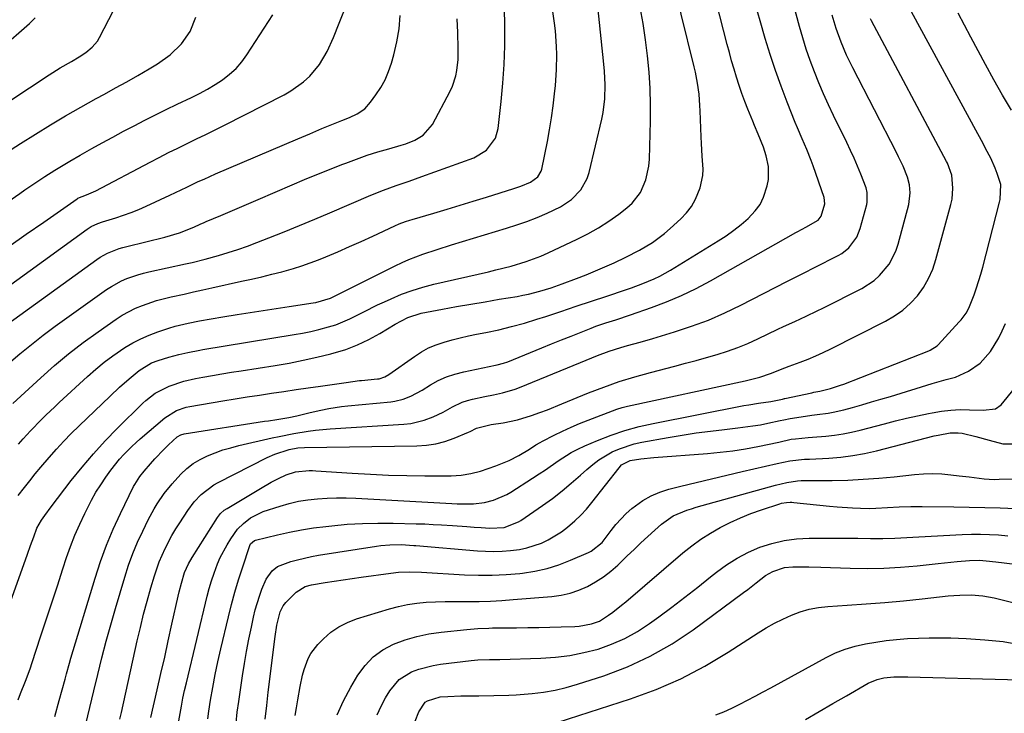
# Model space of a CAD drawing. Units: inches. Extents: x 1852004 to 1857333, y 452944 to 458351.
# Drawn here: x 1853318 to 1853627, y 455643 to 455861 of the extents above; entities that cross this region are included whole.
import ezdxf

# ---------------------------------------------------------------- set-up
doc = ezdxf.new("R2010")
doc.units = ezdxf.units.IN
doc.header["$MEASUREMENT"] = 0
doc.layers.add('7', color=7, linetype='Continuous')
doc.layers.add('8', color=7, linetype='Continuous')

msp = doc.modelspace()

# ---------------------------------------------------------------- linework, layer by layer
at = {"layer": '7', "color": 18}
for points in [[(1853338.51, 455640.08, 1916), (1853339.77, 455645.28, 1916), (1853341.01, 455650.49, 1916), (1853342.26, 455655.69, 1916), (1853343.54, 455660.89, 1916), (1853344.87, 455666.07, 1916), (1853346.3, 455671.23, 1916), (1853347.78, 455676.37, 1916), (1853350.72, 455686.25, 1916), (1853351.92, 455689.95, 1916), (1853353.24, 455693.6, 1916), (1853354.74, 455697.18, 1916), (1853356.36, 455700.71, 1916), (1853358.06, 455704.2, 1916), (1853359.9, 455707.63, 1916), (1853360.92, 455709.29, 1916), (1853363.13, 455712.5, 1916), (1853365.57, 455715.53, 1916), (1853368.35, 455718.55, 1916), (1853370.23, 455720.31, 1916), (1853372.22, 455721.89, 1916), (1853374.4, 455723.21, 1916), (1853376.7, 455724.35, 1916), (1853379.11, 455725.29, 1916), (1853381.55, 455726.15, 1916), (1853384.03, 455726.88, 1916), (1853386.54, 455727.52, 1916), (1853396.95, 455729.92, 1916), (1853399.21, 455730.42, 1916), (1853403.74, 455731.32, 1916), (1853408.31, 455732.07, 1916), (1853410.6, 455732.37, 1916), (1853415.21, 455732.78, 1916), (1853438.32, 455734.27, 1916), (1853440.47, 455734.52, 1916), (1853444.66, 455735.49, 1916), (1853447.55, 455736.56, 1916), (1853450.66, 455737.99, 1916), (1853453.64, 455739.67, 1916), (1853456.67, 455741.19, 1916), (1853458.28, 455741.72, 1916), (1853459.92, 455742.15, 1916), (1853463.75, 455742.93, 1916), (1853466.51, 455743.5, 1916), (1853469.27, 455744.08, 1916), (1853473.32, 455745.24, 1916), (1853474.63, 455745.74, 1916), (1853493.75, 455753.6, 1916), (1853497.35, 455755.06, 1916), (1853499.15, 455755.78, 1916), (1853502.78, 455757.17, 1916), (1853506.46, 455758.37, 1916), (1853508.56, 455758.95, 1916), (1853512.54, 455760.03, 1916), (1853516.5, 455761.18, 1916), (1853523.33, 455763.23, 1916), (1853528.66, 455765, 1916), (1853533.92, 455766.95, 1916), (1853539.06, 455769.19, 1916), (1853544.12, 455771.63, 1916), (1853558.55, 455779.07, 1916), (1853559.63, 455779.62, 1916), (1853563.98, 455781.81, 1916), (1853567.24, 455783.44, 1916), (1853574.65, 455787.19, 1916), (1853575.87, 455787.91, 1916), (1853578.05, 455789.65, 1916), (1853580.56, 455793.04, 1916), (1853581.58, 455795.66, 1916), (1853583.63, 455803.23, 1916), (1853583.79, 455803.98, 1916), (1853583.79, 455807.02, 1916), (1853583.44, 455808.51, 1916), (1853581.76, 455812.82, 1916), (1853580.74, 455815.31, 1916), (1853579.67, 455817.79, 1916), (1853578.55, 455820.25, 1916), (1853577.4, 455822.69, 1916), (1853573.25, 455831.19, 1916), (1853571.64, 455834.58, 1916), (1853570.09, 455838, 1916), (1853568.62, 455841.46, 1916), (1853567.21, 455844.94, 1916), (1853565.89, 455848.45, 1916), (1853564.66, 455852, 1916), (1853563.54, 455855.58, 1916), (1853562.5, 455859.18, 1916), (1853551.41, 455900.31, 1916)], [(1853317.24, 455647.7, 1912), (1853318.01, 455649.64, 1912), (1853319.56, 455653.51, 1912), (1853320.99, 455657.43, 1912), (1853321.66, 455659.41, 1912), (1853324.31, 455667.5, 1912), (1853326.05, 455672.83, 1912), (1853327.8, 455678.16, 1912), (1853329.55, 455683.49, 1912), (1853331.31, 455688.82, 1912), (1853332.47, 455692.34, 1912), (1853333.72, 455695.88, 1912), (1853335.07, 455699.38, 1912), (1853336.57, 455702.83, 1912), (1853338.16, 455706.23, 1912), (1853340.3, 455710.41, 1912), (1853341.68, 455712.86, 1912), (1853343.18, 455715.24, 1912), (1853344.75, 455717.58, 1912), (1853346.31, 455719.79, 1912), (1853349.02, 455723.23, 1912), (1853350.44, 455724.77, 1912), (1853352.95, 455727.28, 1912), (1853354.26, 455728.48, 1912), (1853355.6, 455729.66, 1912), (1853363.31, 455736.2, 1912), (1853366.96, 455738.53, 1912), (1853370.03, 455739.58, 1912), (1853371.1, 455739.8, 1912), (1853381.5, 455741.57, 1912), (1853385.33, 455742.21, 1912), (1853389.15, 455742.83, 1912), (1853392.98, 455743.42, 1912), (1853396.82, 455744, 1912), (1853400.65, 455744.56, 1912), (1853404.49, 455745.13, 1912), (1853408.33, 455745.68, 1912), (1853412.16, 455746.24, 1912), (1853420.21, 455747.4, 1912), (1853424.43, 455747.94, 1912), (1853425.04, 455748, 1912), (1853430.1, 455748.48, 1912), (1853430.57, 455748.55, 1912), (1853432.37, 455749.13, 1912), (1853433.6, 455749.85, 1912), (1853441.64, 455755.56, 1912), (1853443.83, 455756.96, 1912), (1853446.1, 455758.2, 1912), (1853448.49, 455759.21, 1912), (1853450.95, 455760.06, 1912), (1853453.48, 455760.76, 1912), (1853456.02, 455761.41, 1912), (1853458.57, 455761.99, 1912), (1853461.14, 455762.52, 1912), (1853464.11, 455763.09, 1912), (1853468.15, 455763.94, 1912), (1853472.17, 455764.9, 1912), (1853476.15, 455766, 1912), (1853480.1, 455767.21, 1912), (1853482.86, 455768.11, 1912), (1853487.65, 455769.68, 1912), (1853492.45, 455771.27, 1912), (1853497.23, 455772.86, 1912), (1853502.02, 455774.47, 1912), (1853507.93, 455776.46, 1912), (1853509.75, 455777.1, 1912), (1853513.37, 455778.44, 1912), (1853516.92, 455779.91, 1912), (1853518.66, 455780.74, 1912), (1853522.01, 455782.61, 1912), (1853537.03, 455791.83, 1912), (1853539.5, 455793.44, 1912), (1853541.91, 455795.14, 1912), (1853544.21, 455796.98, 1912), (1853546.45, 455798.9, 1912), (1853548.65, 455801.22, 1912), (1853550.16, 455803.29, 1912), (1853551.28, 455805.58, 1912), (1853552.43, 455809.09, 1912), (1853552.79, 455811.13, 1912), (1853552.77, 455815.21, 1912), (1853552.06, 455818.49, 1912), (1853551.21, 455821.29, 1912), (1853549.58, 455825.38, 1912), (1853548.44, 455828.08, 1912), (1853547.87, 455829.44, 1912), (1853546.34, 455833.15, 1912), (1853545.35, 455835.64, 1912), (1853544.41, 455838.14, 1912), (1853543.55, 455840.67, 1912), (1853542.73, 455843.22, 1912), (1853541.97, 455845.78, 1912), (1853541.23, 455848.35, 1912), (1853540.53, 455850.94, 1912), (1853539.85, 455853.53, 1912), (1853530.54, 455890.06, 1912)], [(1853314.23, 455753.28, 1902), (1853317.79, 455756.35, 1902), (1853321.4, 455759.33, 1902), (1853325.11, 455762.2, 1902), (1853328.88, 455764.99, 1902), (1853345, 455776.53, 1902), (1853346.52, 455777.53, 1902), (1853349.7, 455779.27, 1902), (1853351.36, 455780, 1902), (1853354.8, 455781.21, 1902), (1853356.55, 455781.7, 1902), (1853358.32, 455782.13, 1902), (1853369.79, 455784.61, 1902), (1853371.86, 455785.07, 1902), (1853375.97, 455786.09, 1902), (1853380.09, 455787.22, 1902), (1853383.16, 455788.13, 1902), (1853386.2, 455789.1, 1902), (1853389.21, 455790.16, 1902), (1853392.2, 455791.28, 1902), (1853395.91, 455792.74, 1902), (1853400.73, 455794.67, 1902), (1853405.54, 455796.62, 1902), (1853410.33, 455798.62, 1902), (1853415.11, 455800.64, 1902), (1853427.94, 455806.15, 1902), (1853431.91, 455807.76, 1902), (1853435.93, 455809.21, 1902), (1853439.97, 455810.6, 1902), (1853441.99, 455811.31, 1902), (1853444, 455812.03, 1902), (1853460.27, 455817.9, 1902), (1853464.29, 455820.33, 1902), (1853467.08, 455824.1, 1902), (1853467.89, 455827.12, 1902), (1853468.86, 455835.56, 1902), (1853469.41, 455841.4, 1902), (1853469.82, 455847.24, 1902), (1853470, 455853.09, 1902), (1853470.03, 455858.95, 1902), (1853469.85, 455871.72, 1902)], [(1853315.61, 455740.72, 1904), (1853324.36, 455748.82, 1904), (1853328.68, 455752.66, 1904), (1853333.1, 455756.37, 1904), (1853337.67, 455759.9, 1904), (1853342.34, 455763.31, 1904), (1853347.97, 455767.24, 1904), (1853349.94, 455768.51, 1904), (1853354.07, 455770.67, 1904), (1853356.23, 455771.57, 1904), (1853360.69, 455773.05, 1904), (1853365.23, 455774.22, 1904), (1853369.37, 455775.14, 1904), (1853372.27, 455775.78, 1904), (1853375.18, 455776.42, 1904), (1853378.09, 455777.07, 1904), (1853387.37, 455779.12, 1904), (1853390.54, 455779.84, 1904), (1853393.72, 455780.58, 1904), (1853396.89, 455781.35, 1904), (1853400.05, 455782.14, 1904), (1853403.65, 455783.13, 1904), (1853406.3, 455783.95, 1904), (1853408.91, 455784.88, 1904), (1853411.5, 455785.88, 1904), (1853413.84, 455786.85, 1904), (1853417.56, 455788.41, 1904), (1853421.27, 455790.02, 1904), (1853424.96, 455791.67, 1904), (1853428.63, 455793.35, 1904), (1853435.54, 455796.58, 1904), (1853436.84, 455797.15, 1904), (1853438.85, 455797.9, 1904), (1853440.21, 455798.34, 1904), (1853440.89, 455798.55, 1904), (1853447.77, 455800.57, 1904), (1853451.89, 455801.79, 1904), (1853456.01, 455803.03, 1904), (1853460.12, 455804.29, 1904), (1853464.22, 455805.57, 1904), (1853472.81, 455808.27, 1904), (1853475.06, 455809.04, 1904), (1853478.11, 455810.28, 1904), (1853480.42, 455811.91, 1904), (1853481.48, 455813.7, 1904), (1853481.68, 455814.39, 1904), (1853483.39, 455823.03, 1904), (1853484.08, 455826.75, 1904), (1853484.69, 455830.47, 1904), (1853485.19, 455834.21, 1904), (1853485.63, 455837.96, 1904), (1853485.9, 455840.59, 1904), (1853486.26, 455845.49, 1904), (1853486.34, 455850.4, 1904), (1853486.27, 455852.85, 1904), (1853485.9, 455857.74, 1904), (1853485.61, 455860.18, 1904), (1853484.16, 455870.46, 1904)], [(1853317.37, 455728.01, 1906), (1853318.83, 455729.68, 1906), (1853321.08, 455732.13, 1906), (1853324.55, 455735.69, 1906), (1853325.93, 455737.05, 1906), (1853328.71, 455739.73, 1906), (1853330.13, 455741.05, 1906), (1853339.03, 455749.27, 1906), (1853341.61, 455751.53, 1906), (1853344.26, 455753.7, 1906), (1853347.01, 455755.74, 1906), (1853350.76, 455758.29, 1906), (1853353.22, 455759.76, 1906), (1853355.74, 455761.11, 1906), (1853358.37, 455762.24, 1906), (1853361.06, 455763.25, 1906), (1853364.56, 455764.4, 1906), (1853366.55, 455765, 1906), (1853370.59, 455765.93, 1906), (1853374.22, 455766.68, 1906), (1853377.85, 455767.37, 1906), (1853381.5, 455767.97, 1906), (1853386.02, 455768.67, 1906), (1853390.11, 455769.3, 1906), (1853394.2, 455769.93, 1906), (1853398.28, 455770.57, 1906), (1853402.37, 455771.21, 1906), (1853409.87, 455772.38, 1906), (1853410.68, 455772.52, 1906), (1853415.35, 455773.88, 1906), (1853417.44, 455774.9, 1906), (1853418.83, 455775.59, 1906), (1853435.64, 455783.98, 1906), (1853437.76, 455784.99, 1906), (1853439.91, 455785.95, 1906), (1853444.31, 455787.64, 1906), (1853448.78, 455789.15, 1906), (1853453.28, 455790.57, 1906), (1853470.53, 455795.79, 1906), (1853473.77, 455796.83, 1906), (1853476.98, 455797.95, 1906), (1853480.16, 455799.19, 1906), (1853483.3, 455800.49, 1906), (1853487.54, 455802.48, 1906), (1853490.98, 455804.82, 1906), (1853493.88, 455807.81, 1906), (1853495.87, 455811.37, 1906), (1853496.51, 455813.35, 1906), (1853500.45, 455830.04, 1906), (1853500.88, 455832.17, 1906), (1853501.41, 455836.47, 1906), (1853501.51, 455840.82, 1906), (1853501.31, 455845.17, 1906), (1853501.12, 455847.34, 1906), (1853498.71, 455870.53, 1906)], [(1853328.71, 455642.49, 1914), (1853330.17, 455647.46, 1914), (1853331.1, 455650.79, 1914), (1853331.97, 455654.14, 1914), (1853332.4, 455655.82, 1914), (1853333.32, 455659.16, 1914), (1853333.81, 455660.82, 1914), (1853341.41, 455685.93, 1914), (1853343.11, 455691.11, 1914), (1853344.97, 455696.22, 1914), (1853347.08, 455701.24, 1914), (1853349.35, 455706.19, 1914), (1853353.49, 455714.67, 1914), (1853353.83, 455715.33, 1914), (1853355.43, 455717.82, 1914), (1853356.82, 455719.55, 1914), (1853358.82, 455721.85, 1914), (1853360.18, 455723.37, 1914), (1853363.01, 455726.31, 1914), (1853364.47, 455727.73, 1914), (1853367.21, 455730.28, 1914), (1853368.35, 455730.94, 1914), (1853369.31, 455731.2, 1914), (1853394.59, 455735.16, 1914), (1853395.87, 455735.35, 1914), (1853398.41, 455735.74, 1914), (1853402.22, 455736.35, 1914), (1853404.74, 455736.9, 1914), (1853407.25, 455737.51, 1914), (1853408.93, 455737.91, 1914), (1853412.28, 455738.66, 1914), (1853414.79, 455739.17, 1914), (1853418.73, 455739.79, 1914), (1853420.71, 455740.01, 1914), (1853434.22, 455741.31, 1914), (1853435.52, 455741.49, 1914), (1853438.08, 455742.12, 1914), (1853440.53, 455743.1, 1914), (1853444.04, 455744.97, 1914), (1853446.65, 455746.57, 1914), (1853449.14, 455747.93, 1914), (1853451.71, 455749.11, 1914), (1853454.38, 455750.01, 1914), (1853457.13, 455750.74, 1914), (1853467.14, 455752.82, 1914), (1853467.63, 455752.92, 1914), (1853469.58, 455753.38, 1914), (1853471, 455753.86, 1914), (1853481.64, 455758.21, 1914), (1853484.72, 455759.46, 1914), (1853487.79, 455760.7, 1914), (1853490.87, 455761.94, 1914), (1853493.96, 455763.18, 1914), (1853497.08, 455764.42, 1914), (1853498.61, 455765.01, 1914), (1853501.7, 455766.09, 1914), (1853504.82, 455767.07, 1914), (1853509.49, 455768.61, 1914), (1853516.05, 455770.86, 1914), (1853520.82, 455772.65, 1914), (1853525.52, 455774.62, 1914), (1853530.1, 455776.84, 1914), (1853534.6, 455779.23, 1914), (1853561.42, 455794.47, 1914), (1853561.8, 455794.69, 1914), (1853563.36, 455795.53, 1914), (1853564.55, 455796.13, 1914), (1853568.42, 455798.36, 1914), (1853569.32, 455799.57, 1914), (1853570.48, 455803.5, 1914), (1853570.29, 455805.4, 1914), (1853566.78, 455815.35, 1914), (1853566.15, 455817.08, 1914), (1853564.79, 455820.51, 1914), (1853563.34, 455823.91, 1914), (1853561.92, 455827.32, 1914), (1853561.22, 455829.03, 1914), (1853558.65, 455835.42, 1914), (1853556.75, 455840.36, 1914), (1853554.96, 455845.33, 1914), (1853553.31, 455850.35, 1914), (1853551.76, 455855.4, 1914), (1853550.16, 455860.93, 1914), (1853548, 455868.54, 1914)], [(1853314.36, 455790.06, 1896), (1853319.81, 455793.88, 1896), (1853325.26, 455797.71, 1896), (1853335.74, 455805.07, 1896), (1853335.96, 455805.21, 1896), (1853338.66, 455806.3, 1896), (1853340.92, 455807.22, 1896), (1853341.65, 455807.58, 1896), (1853358.64, 455816.55, 1896), (1853361.53, 455818.05, 1896), (1853364.44, 455819.54, 1896), (1853367.36, 455820.99, 1896), (1853370.3, 455822.42, 1896), (1853373.23, 455823.84, 1896), (1853376.17, 455825.28, 1896), (1853379.09, 455826.73, 1896), (1853382, 455828.2, 1896), (1853400.73, 455837.7, 1896), (1853402.87, 455838.92, 1896), (1853406.83, 455841.81, 1896), (1853408.76, 455843.59, 1896), (1853411.82, 455847.25, 1896), (1853414.24, 455851.34, 1896), (1853416.25, 455855.71, 1896), (1853418.07, 455860.16, 1896), (1853420.59, 455866.71, 1896)], [(1853317.28, 455711.83, 1908), (1853319.19, 455714.34, 1908), (1853320.9, 455716.49, 1908), (1853322.63, 455718.63, 1908), (1853324.39, 455720.75, 1908), (1853327.01, 455723.83, 1908), (1853329.26, 455726.38, 1908), (1853331.56, 455728.88, 1908), (1853333.93, 455731.31, 1908), (1853336.35, 455733.7, 1908), (1853346.13, 455743.06, 1908), (1853349.08, 455745.83, 1908), (1853352.09, 455748.54, 1908), (1853355.19, 455751.13, 1908), (1853359.1, 455753.48, 1908), (1853361.23, 455754.29, 1908), (1853364.53, 455755.32, 1908), (1853367.66, 455756.14, 1908), (1853370.49, 455756.76, 1908), (1853374.29, 455757.49, 1908), (1853375.25, 455757.66, 1908), (1853403.89, 455762.42, 1908), (1853406.49, 455762.89, 1908), (1853409.08, 455763.41, 1908), (1853411.66, 455764.02, 1908), (1853414.63, 455764.79, 1908), (1853416.94, 455765.5, 1908), (1853421.42, 455767.3, 1908), (1853425.74, 455769.52, 1908), (1853430.08, 455771.69, 1908), (1853432.28, 455772.73, 1908), (1853434.32, 455773.67, 1908), (1853437.58, 455775.04, 1908), (1853440.89, 455776.28, 1908), (1853444.27, 455777.32, 1908), (1853447.7, 455778.22, 1908), (1853464.85, 455782.14, 1908), (1853467.25, 455782.71, 1908), (1853472.02, 455783.93, 1908), (1853476.75, 455785.32, 1908), (1853481.35, 455787.05, 1908), (1853483.6, 455788.04, 1908), (1853492.71, 455792.34, 1908), (1853496.12, 455794.08, 1908), (1853499.44, 455795.95, 1908), (1853502.65, 455798.03, 1908), (1853505.77, 455800.25, 1908), (1853508.36, 455802.22, 1908), (1853509.98, 455803.66, 1908), (1853512.59, 455807.04, 1908), (1853514.32, 455811.04, 1908), (1853515.24, 455815.29, 1908), (1853515.42, 455817.47, 1908), (1853515.73, 455829.37, 1908), (1853515.76, 455834.51, 1908), (1853515.65, 455839.65, 1908), (1853515.32, 455844.77, 1908), (1853514.86, 455849.89, 1908), (1853514.2, 455854.99, 1908), (1853513.43, 455860.08, 1908), (1853512.49, 455865.13, 1908)], [(1853298.87, 455766.53, 1898), (1853338.86, 455795.49, 1898), (1853340.17, 455796.33, 1898), (1853342.28, 455797.32, 1898), (1853343.75, 455797.85, 1898), (1853347.9, 455799.09, 1898), (1853350.33, 455799.88, 1898), (1853352.74, 455800.73, 1898), (1853355.11, 455801.69, 1898), (1853357.44, 455802.72, 1898), (1853364.83, 455806.18, 1898), (1853368.42, 455807.87, 1898), (1853370.21, 455808.72, 1898), (1853373.8, 455810.42, 1898), (1853375.6, 455811.25, 1898), (1853379.23, 455812.85, 1898), (1853405.04, 455823.84, 1898), (1853408.83, 455825.46, 1898), (1853412.62, 455827.09, 1898), (1853415.2, 455828.19, 1898), (1853418.86, 455829.63, 1898), (1853421.29, 455830.61, 1898), (1853423.65, 455831.73, 1898), (1853426.06, 455833.33, 1898), (1853427.9, 455835.34, 1898), (1853429.56, 455837.65, 1898), (1853431.07, 455840, 1898), (1853432.41, 455842.43, 1898), (1853433.49, 455844.98, 1898), (1853434.41, 455847.62, 1898), (1853435.19, 455850.29, 1898), (1853436.16, 455854.35, 1898), (1853436.86, 455858.45, 1898), (1853437.15, 455862.59, 1898)], [(1853300.5, 455794.74, 1894), (1853317.79, 455806.75, 1894), (1853319.34, 455807.82, 1894), (1853320.9, 455808.88, 1894), (1853324.03, 455810.97, 1894), (1853325.64, 455812.02, 1894), (1853328.76, 455814, 1894), (1853330.32, 455814.98, 1894), (1853333.49, 455816.89, 1894), (1853336.69, 455818.73, 1894), (1853340.37, 455820.79, 1894), (1853343.67, 455822.62, 1894), (1853346.98, 455824.44, 1894), (1853350.31, 455826.23, 1894), (1853353.64, 455828, 1894), (1853357, 455829.73, 1894), (1853360.37, 455831.44, 1894), (1853363.76, 455833.1, 1894), (1853367.17, 455834.73, 1894), (1853371.71, 455836.87, 1894), (1853374.21, 455838.12, 1894), (1853376.67, 455839.45, 1894), (1853379.06, 455840.9, 1894), (1853381.41, 455842.42, 1894), (1853383.6, 455844.13, 1894), (1853385.64, 455845.98, 1894), (1853387.44, 455848.07, 1894), (1853389.08, 455850.3, 1894), (1853397.16, 455862.84, 1894)], [(1853313.31, 455819.39, 1892), (1853317.97, 455822.37, 1892), (1853322.64, 455825.34, 1892), (1853322.66, 455825.36, 1892), (1853327.35, 455828.25, 1892), (1853332.08, 455831.08, 1892), (1853336.87, 455833.82, 1892), (1853341.69, 455836.49, 1892), (1853344.31, 455837.9, 1892), (1853347.84, 455839.84, 1892), (1853351.36, 455841.8, 1892), (1853354.85, 455843.8, 1892), (1853358.33, 455845.84, 1892), (1853361.03, 455847.44, 1892), (1853365, 455850.25, 1892), (1853368.48, 455853.66, 1892), (1853371.22, 455857.63, 1892), (1853373.01, 455862.11, 1892)], [(1853349.21, 455641.64, 1918), (1853349.67, 455643.72, 1918), (1853354.64, 455666.23, 1918), (1853355.61, 455670.4, 1918), (1853356.63, 455674.56, 1918), (1853357.74, 455678.7, 1918), (1853358.9, 455682.82, 1918), (1853360, 455686.58, 1918), (1853361.5, 455690.98, 1918), (1853363.36, 455695.23, 1918), (1853365.54, 455699.34, 1918), (1853366.73, 455701.34, 1918), (1853367.98, 455703.3, 1918), (1853370.56, 455707.2, 1918), (1853372.52, 455709.83, 1918), (1853374.75, 455712.22, 1918), (1853378.63, 455715.18, 1918), (1853380.06, 455715.98, 1918), (1853395.39, 455723.77, 1918), (1853397.86, 455724.88, 1918), (1853402.36, 455726.31, 1918), (1853405.09, 455726.78, 1918), (1853407.16, 455726.91, 1918), (1853442.43, 455727.45, 1918), (1853445.42, 455727.67, 1918), (1853448.36, 455728.1, 1918), (1853451.24, 455728.87, 1918), (1853454.07, 455729.85, 1918), (1853458.6, 455731.72, 1918), (1853459.12, 455731.95, 1918), (1853461.13, 455733.03, 1918), (1853465.75, 455734.13, 1918), (1853469.5, 455734.68, 1918), (1853474.03, 455735.58, 1918), (1853478.44, 455736.94, 1918), (1853481.06, 455737.92, 1918), (1853483.37, 455738.8, 1918), (1853487.97, 455740.64, 1918), (1853496.32, 455744.08, 1918), (1853501.09, 455745.93, 1918), (1853505.9, 455747.64, 1918), (1853510.79, 455749.15, 1918), (1853515.72, 455750.53, 1918), (1853523.43, 455752.5, 1918), (1853526.75, 455753.37, 1918), (1853530.06, 455754.27, 1918), (1853533.36, 455755.2, 1918), (1853536.66, 455756.15, 1918), (1853539.92, 455757.19, 1918), (1853543.14, 455758.34, 1918), (1853546.31, 455759.64, 1918), (1853549.43, 455761.04, 1918), (1853555.74, 455764.05, 1918), (1853557.5, 455764.89, 1918), (1853561.04, 455766.53, 1918), (1853564.59, 455768.16, 1918), (1853568.12, 455769.85, 1918), (1853569.87, 455770.72, 1918), (1853582.11, 455776.91, 1918), (1853585.99, 455779.4, 1918), (1853587.69, 455780.95, 1918), (1853590.63, 455784.53, 1918), (1853592.73, 455788.6, 1918), (1853593.48, 455790.8, 1918), (1853596.84, 455803.23, 1918), (1853597.31, 455806.94, 1918), (1853597.08, 455809.45, 1918), (1853596.46, 455811.87, 1918), (1853595.06, 455815.28, 1918), (1853593.65, 455818.27, 1918), (1853592.91, 455819.74, 1918), (1853579.26, 455846.15, 1918), (1853577.32, 455850.16, 1918), (1853575.57, 455854.27, 1918), (1853574.05, 455858.47, 1918), (1853572.79, 455862.75, 1918)], [(1853367.66, 455641.14, 1922), (1853368.48, 455645.72, 1922), (1853368.96, 455648.18, 1922), (1853369.49, 455650.63, 1922), (1853370.05, 455653.07, 1922), (1853376.59, 455680.23, 1922), (1853377.23, 455682.67, 1922), (1853377.94, 455685.09, 1922), (1853378.75, 455687.48, 1922), (1853379.81, 455690.35, 1922), (1853380.7, 455692.42, 1922), (1853382.81, 455696.38, 1922), (1853384.02, 455698.28, 1922), (1853386.12, 455701.25, 1922), (1853387.94, 455703.11, 1922), (1853390.15, 455704.83, 1922), (1853394.18, 455706.81, 1922), (1853399.46, 455708.53, 1922), (1853402.35, 455709.35, 1922), (1853405.27, 455710.04, 1922), (1853408.23, 455710.52, 1922), (1853411.21, 455710.86, 1922), (1853414.22, 455711.03, 1922), (1853417.22, 455711.13, 1922), (1853420.23, 455711.1, 1922), (1853423.24, 455710.99, 1922), (1853453.34, 455709.32, 1922), (1853455.06, 455709.25, 1922), (1853456.78, 455709.21, 1922), (1853460.21, 455709.27, 1922), (1853463.61, 455709.63, 1922), (1853466.52, 455710.37, 1922), (1853470.64, 455712.18, 1922), (1853471.94, 455712.94, 1922), (1853478.73, 455717.3, 1922), (1853480.76, 455718.62, 1922), (1853482.78, 455719.97, 1922), (1853486.75, 455722.74, 1922), (1853490.83, 455725.33, 1922), (1853492.97, 455726.44, 1922), (1853495.16, 455727.46, 1922), (1853499.15, 455729.15, 1922), (1853503.42, 455730.8, 1922), (1853507.74, 455732.27, 1922), (1853512.15, 455733.48, 1922), (1853516.61, 455734.5, 1922), (1853545.1, 455740.1, 1922), (1853546.62, 455740.38, 1922), (1853549.66, 455740.89, 1922), (1853553.49, 455741.43, 1922), (1853557.23, 455742.16, 1922), (1853557.85, 455742.31, 1922), (1853557.97, 455742.34, 1922), (1853566.42, 455744.14, 1922), (1853567.03, 455744.27, 1922), (1853568.87, 455744.62, 1922), (1853572.23, 455745.44, 1922), (1853575.39, 455746.47, 1922), (1853576.43, 455746.86, 1922), (1853603.1, 455757.33, 1922), (1853603.51, 455757.5, 1922), (1853605.75, 455758.88, 1922), (1853606.06, 455759.19, 1922), (1853612.68, 455766.37, 1922), (1853613.26, 455767.04, 1922), (1853614.83, 455769.16, 1922), (1853615.7, 455770.69, 1922), (1853617.35, 455774.9, 1922), (1853618.1, 455777.03, 1922), (1853619.46, 455781.35, 1922), (1853620.06, 455783.53, 1922), (1853625.36, 455803.93, 1922), (1853625.57, 455804.85, 1922), (1853625.73, 455809.48, 1922), (1853624.62, 455813, 1922), (1853624, 455814.61, 1922), (1853622.58, 455817.77, 1922), (1853620.97, 455820.84, 1922), (1853620.15, 455822.36, 1922), (1853618.5, 455825.41, 1922), (1853597.72, 455863.77, 1922)], [(1853629.03, 455832.86, 1924), (1853626.25, 455837.62, 1924), (1853623.55, 455842.42, 1924), (1853620.89, 455847.25, 1924), (1853616.27, 455855.79, 1924), (1853614.28, 455859.57, 1924), (1853612.35, 455863.39, 1924)], [(1853311.69, 455852.12, 1888), (1853320.84, 455860.09, 1888), (1853322.6, 455861.85, 1888)], [(1853376.76, 455641.77, 1924), (1853377.11, 455644.13, 1924), (1853377.66, 455647.54, 1924), (1853378.35, 455651.59, 1924), (1853379.11, 455655.64, 1924), (1853379.95, 455659.66, 1924), (1853380.86, 455663.68, 1924), (1853383.27, 455673.8, 1924), (1853384.25, 455677.67, 1924), (1853385.29, 455681.52, 1924), (1853386.43, 455685.35, 1924), (1853387.64, 455689.15, 1924), (1853389.95, 455696.11, 1924), (1853390.22, 455696.69, 1924), (1853391.41, 455697.68, 1924), (1853391.71, 455697.78, 1924), (1853398.61, 455699.48, 1924), (1853402.39, 455700.33, 1924), (1853406.19, 455701.07, 1924), (1853410.01, 455701.67, 1924), (1853413.85, 455702.17, 1924), (1853415.72, 455702.38, 1924), (1853420.51, 455702.81, 1924), (1853425.31, 455703.11, 1924), (1853430.12, 455703.21, 1924), (1853434.93, 455703.18, 1924), (1853442.24, 455703, 1924), (1853444.89, 455702.91, 1924), (1853447.53, 455702.8, 1924), (1853450.18, 455702.65, 1924), (1853453.61, 455702.42, 1924), (1853458.11, 455702.09, 1924), (1853460.36, 455701.94, 1924), (1853462.61, 455701.78, 1924), (1853465.36, 455701.6, 1924), (1853469.78, 455701.77, 1924), (1853474.35, 455703.54, 1924), (1853475.04, 455703.99, 1924), (1853481.89, 455708.73, 1924), (1853484.97, 455710.96, 1924), (1853487.99, 455713.28, 1924), (1853490.9, 455715.71, 1924), (1853493.76, 455718.23, 1924), (1853495.75, 455720.06, 1924), (1853497.62, 455721.64, 1924), (1853499.56, 455723.1, 1924), (1853503.76, 455725.57, 1924), (1853505.99, 455726.56, 1924), (1853510.61, 455728.08, 1924), (1853512.99, 455728.61, 1924), (1853521.29, 455730.08, 1924), (1853525.71, 455730.81, 1924), (1853530.14, 455731.49, 1924), (1853534.58, 455732.08, 1924), (1853539.03, 455732.61, 1924), (1853543.21, 455733.06, 1924), (1853547.93, 455733.69, 1924), (1853550.27, 455734.1, 1924), (1853552.6, 455734.56, 1924), (1853556.48, 455735.38, 1924), (1853557.65, 455735.65, 1924), (1853559.6, 455736.05, 1924), (1853563.07, 455736.57, 1924), (1853566.43, 455737.04, 1924), (1853568.12, 455737.27, 1924), (1853571.48, 455737.72, 1924), (1853573.15, 455738.01, 1924), (1853576.44, 455738.79, 1924), (1853579.15, 455739.54, 1924), (1853582.14, 455740.37, 1924), (1853585.12, 455741.23, 1924), (1853588.09, 455742.1, 1924), (1853591.06, 455743, 1924), (1853604.21, 455747.02, 1924), (1853608.56, 455748.27, 1924), (1853611.46, 455749.07, 1924), (1853615.57, 455750.86, 1924), (1853619.24, 455753.37, 1924), (1853622.47, 455757.13, 1924), (1853625.12, 455761.35, 1924), (1853626.2, 455763.6, 1924), (1853627.16, 455765.91, 1924)], [(1853385.65, 455640.49, 1926), (1853386.05, 455643.82, 1926), (1853386.5, 455647.14, 1926), (1853387.65, 455655.23, 1926), (1853388.25, 455659.07, 1926), (1853388.9, 455662.91, 1926), (1853389.65, 455666.74, 1926), (1853390.45, 455670.55, 1926), (1853391.15, 455673.7, 1926), (1853391.7, 455675.91, 1926), (1853393.01, 455680.27, 1926), (1853393.78, 455682.42, 1926), (1853395.07, 455685.61, 1926), (1853396.97, 455688.23, 1926), (1853398.67, 455689.54, 1926), (1853402.8, 455691.09, 1926), (1853404.95, 455691.7, 1926), (1853409.29, 455692.7, 1926), (1853411.48, 455693.09, 1926), (1853429.76, 455695.95, 1926), (1853431.14, 455696.14, 1926), (1853433.92, 455696.37, 1926), (1853437.44, 455696.44, 1926), (1853441.45, 455696.17, 1926), (1853442.11, 455696.11, 1926), (1853461.4, 455694.5, 1926), (1853464, 455694.35, 1926), (1853466.61, 455694.3, 1926), (1853469.21, 455694.39, 1926), (1853471.82, 455694.57, 1926), (1853474.59, 455694.94, 1926), (1853476.94, 455695.42, 1926), (1853481.49, 455696.94, 1926), (1853483.67, 455697.97, 1926), (1853487.77, 455700.44, 1926), (1853489.7, 455701.88, 1926), (1853491.98, 455703.87, 1926), (1853493.87, 455705.68, 1926), (1853495.63, 455707.6, 1926), (1853497.31, 455709.61, 1926), (1853505.88, 455720.6, 1926), (1853506.7, 455721.47, 1926), (1853509.32, 455722.83, 1926), (1853512.77, 455723.38, 1926), (1853516.85, 455723.8, 1926), (1853533.66, 455725.04, 1926), (1853537.64, 455725.42, 1926), (1853541.6, 455725.9, 1926), (1853545.55, 455726.54, 1926), (1853549.47, 455727.28, 1926), (1853555.99, 455728.66, 1926), (1853559.92, 455729.5, 1926), (1853561.24, 455729.67, 1926), (1853565.27, 455730.04, 1926), (1853566.61, 455730.15, 1926), (1853570.76, 455730.49, 1926), (1853573.49, 455730.79, 1926), (1853576.2, 455731.18, 1926), (1853578.89, 455731.72, 1926), (1853581.56, 455732.36, 1926), (1853589.24, 455734.41, 1926), (1853592.67, 455735.29, 1926), (1853596.11, 455736.13, 1926), (1853599.57, 455736.91, 1926), (1853603.03, 455737.64, 1926), (1853604.19, 455737.87, 1926), (1853607.09, 455738.35, 1926), (1853610.01, 455738.69, 1926), (1853612.94, 455738.82, 1926), (1853615.89, 455738.81, 1926), (1853620.22, 455738.63, 1926), (1853624.07, 455739.04, 1926), (1853625.88, 455740.32, 1926), (1853629.98, 455745.42, 1926)], [(1853394.81, 455641.6, 1928), (1853395.28, 455645.87, 1928), (1853395.78, 455650.14, 1928), (1853397.9, 455667.53, 1928), (1853398.46, 455671.14, 1928), (1853399.49, 455675.35, 1928), (1853400.43, 455677.17, 1928), (1853400.85, 455677.71, 1928), (1853401.3, 455678.22, 1928), (1853404.48, 455681.5, 1928), (1853407.36, 455683.27, 1928), (1853409.35, 455683.8, 1928), (1853413.64, 455684.52, 1928), (1853416.46, 455684.98, 1928), (1853419.29, 455685.42, 1928), (1853422.12, 455685.84, 1928), (1853424.96, 455686.24, 1928), (1853434.21, 455687.52, 1928), (1853436.6, 455687.77, 1928), (1853440.21, 455687.89, 1928), (1853443.83, 455687.78, 1928), (1853457.39, 455686.98, 1928), (1853461.74, 455686.83, 1928), (1853466.08, 455686.83, 1928), (1853470.43, 455687.04, 1928), (1853474.77, 455687.39, 1928), (1853475.57, 455687.48, 1928), (1853479.46, 455688.08, 1928), (1853483.28, 455688.91, 1928), (1853487.02, 455690.09, 1928), (1853490.69, 455691.5, 1928), (1853496.3, 455693.96, 1928), (1853497.1, 455694.35, 1928), (1853500.55, 455697.15, 1928), (1853503.41, 455700.92, 1928), (1853504.88, 455702.78, 1928), (1853508.12, 455706.19, 1928), (1853509.89, 455707.75, 1928), (1853513.36, 455710.31, 1928), (1853515.93, 455711.8, 1928), (1853518.67, 455712.94, 1928), (1853521.52, 455713.84, 1928), (1853525.26, 455714.76, 1928), (1853530.08, 455715.93, 1928), (1853534.9, 455717.09, 1928), (1853539.73, 455718.24, 1928), (1853544.56, 455719.37, 1928), (1853555.51, 455721.91, 1928), (1853559.48, 455722.77, 1928), (1853564.14, 455723.22, 1928), (1853564.93, 455723.26, 1928), (1853565.71, 455723.3, 1928), (1853571.73, 455723.6, 1928), (1853575.51, 455723.91, 1928), (1853579.26, 455724.37, 1928), (1853582.98, 455725.05, 1928), (1853586.67, 455725.89, 1928), (1853604.78, 455730.55, 1928), (1853606.02, 455730.84, 1928), (1853609.79, 455731.51, 1928), (1853612.32, 455731.58, 1928), (1853613.57, 455731.43, 1928), (1853617.84, 455730.4, 1928), (1853622.11, 455729.19, 1928), (1853626.37, 455728.13, 1928), (1853629.28, 455728.08, 1928)], [(1853417.34, 455642.98, 1932), (1853419.36, 455647.38, 1932), (1853421.66, 455651.67, 1932), (1853423.9, 455655.44, 1932), (1853426.16, 455658.5, 1932), (1853428.72, 455661.19, 1932), (1853431.75, 455663.35, 1932), (1853435.1, 455665.15, 1932), (1853438.74, 455666.49, 1932), (1853442.44, 455667.61, 1932), (1853446.22, 455668.4, 1932), (1853450.06, 455668.97, 1932), (1853458.13, 455669.81, 1932), (1853461.55, 455670.09, 1932), (1853464.99, 455670.22, 1932), (1853466.13, 455670.25, 1932), (1853467.28, 455670.26, 1932), (1853473.71, 455670.34, 1932), (1853477.21, 455670.39, 1932), (1853480.7, 455670.44, 1932), (1853484.2, 455670.52, 1932), (1853487.69, 455670.61, 1932), (1853492.02, 455670.73, 1932), (1853493.34, 455670.81, 1932), (1853497.25, 455671.51, 1932), (1853499.72, 455672.43, 1932), (1853502.6, 455674.23, 1932), (1853503.98, 455675.25, 1932), (1853506.67, 455677.38, 1932), (1853507.99, 455678.48, 1932), (1853525.95, 455693.89, 1932), (1853528.71, 455696.1, 1932), (1853531.56, 455698.18, 1932), (1853534.54, 455700.07, 1932), (1853537.61, 455701.83, 1932), (1853540.77, 455703.41, 1932), (1853543.99, 455704.87, 1932), (1853547.28, 455706.18, 1932), (1853550.61, 455707.37, 1932), (1853556.35, 455709.25, 1932), (1853556.88, 455709.41, 1932), (1853558.5, 455709.71, 1932), (1853559.6, 455709.76, 1932), (1853560.15, 455709.74, 1932), (1853560.7, 455709.7, 1932), (1853571.91, 455708.48, 1932), (1853574.34, 455708.25, 1932), (1853579.19, 455707.94, 1932), (1853581.63, 455707.86, 1932), (1853584.66, 455707.82, 1932), (1853586.5, 455707.85, 1932), (1853590.17, 455708.06, 1932), (1853593.84, 455708.32, 1932), (1853597.45, 455708.41, 1932), (1853601.06, 455708.41, 1932), (1853610.99, 455708.31, 1932), (1853615.83, 455708.24, 1932), (1853620.68, 455708.14, 1932), (1853625.53, 455707.99, 1932), (1853630.37, 455707.82, 1932)], [(1853429.96, 455642.98, 1934), (1853431.2, 455645.67, 1934), (1853432.6, 455648.29, 1934), (1853433.96, 455650.56, 1934), (1853436.89, 455654.06, 1934), (1853440.77, 455656.48, 1934), (1853442.99, 455657.3, 1934), (1853447.53, 455658.49, 1934), (1853449.87, 455658.87, 1934), (1853459.43, 455660, 1934), (1853461.59, 455660.2, 1934), (1853465.19, 455660.33, 1934), (1853466.91, 455660.33, 1934), (1853467.7, 455660.35, 1934), (1853468.49, 455660.37, 1934), (1853481.35, 455660.77, 1934), (1853485.89, 455661.09, 1934), (1853490.4, 455661.63, 1934), (1853494.86, 455662.52, 1934), (1853499.28, 455663.64, 1934), (1853503.56, 455665.14, 1934), (1853507.71, 455666.93, 1934), (1853511.64, 455669.14, 1934), (1853515.44, 455671.62, 1934), (1853518.33, 455673.74, 1934), (1853522.46, 455676.81, 1934), (1853526.56, 455679.93, 1934), (1853530.61, 455683.1, 1934), (1853534.64, 455686.31, 1934), (1853536.43, 455687.77, 1934), (1853539.63, 455690.11, 1934), (1853542.96, 455692.23, 1934), (1853546.47, 455694.02, 1934), (1853550.12, 455695.59, 1934), (1853553.89, 455696.78, 1934), (1853557.72, 455697.7, 1934), (1853561.63, 455698.2, 1934), (1853565.58, 455698.43, 1934), (1853576.94, 455698.49, 1934), (1853578.91, 455698.49, 1934), (1853580.88, 455698.47, 1934), (1853584.81, 455698.37, 1934), (1853586.87, 455698.32, 1934), (1853588.74, 455698.32, 1934), (1853592.48, 455698.47, 1934), (1853596.22, 455698.7, 1934), (1853598.09, 455698.8, 1934), (1853599.96, 455698.9, 1934), (1853613.62, 455699.59, 1934), (1853616.48, 455699.68, 1934), (1853619.33, 455699.7, 1934), (1853622.19, 455699.62, 1934), (1853625.05, 455699.46, 1934), (1853627.9, 455699.24, 1934)], [(1853441.92, 455640.96, 1936), (1853443.03, 455643.95, 1936), (1853445.06, 455646.94, 1936), (1853445.72, 455647.41, 1936), (1853449.7, 455648.58, 1936), (1853452.09, 455648.75, 1936), (1853456.19, 455648.91, 1936), (1853457.65, 455648.93, 1936), (1853461.84, 455648.99, 1936), (1853466.56, 455649.04, 1936), (1853471.27, 455649.17, 1936), (1853473.63, 455649.3, 1936), (1853478.57, 455649.68, 1936), (1853482.19, 455650.11, 1936), (1853485.78, 455650.7, 1936), (1853489.32, 455651.55, 1936), (1853492.83, 455652.56, 1936), (1853501.08, 455655.25, 1936), (1853508.51, 455658.08, 1936), (1853515.7, 455661.36, 1936), (1853522.55, 455665.31, 1936), (1853529.17, 455669.72, 1936), (1853544.94, 455681.37, 1936), (1853546.29, 455682.38, 1936), (1853548.94, 455684.44, 1936), (1853551.88, 455686.74, 1936), (1853554.12, 455688.03, 1936), (1853557.82, 455689.24, 1936), (1853560.41, 455689.48, 1936), (1853561.61, 455689.48, 1936), (1853565.43, 455689.46, 1936), (1853569.26, 455689.36, 1936), (1853578.48, 455689.03, 1936), (1853583.75, 455688.96, 1936), (1853589.01, 455689.04, 1936), (1853594.26, 455689.34, 1936), (1853599.51, 455689.79, 1936), (1853606.01, 455690.5, 1936), (1853608, 455690.71, 1936), (1853612, 455691.1, 1936), (1853615.94, 455691.45, 1936), (1853619.03, 455691.51, 1936), (1853621.09, 455691.35, 1936), (1853624.17, 455691.01, 1936), (1853652.68, 455687.58, 1936)], [(1853483.54, 455639.67, 1938), (1853509.48, 455648.04, 1938), (1853517.49, 455650.97, 1938), (1853525.3, 455654.32, 1938), (1853532.83, 455658.27, 1938), (1853540.16, 455662.63, 1938), (1853549.54, 455668.71, 1938), (1853552.08, 455670.27, 1938), (1853554.66, 455671.73, 1938), (1853557.31, 455673.05, 1938), (1853560.01, 455674.29, 1938), (1853562.79, 455675.31, 1938), (1853565.61, 455676.13, 1938), (1853568.5, 455676.66, 1938), (1853571.43, 455677, 1938), (1853577.54, 455677.39, 1938), (1853583.44, 455677.8, 1938), (1853589.32, 455678.27, 1938), (1853595.2, 455678.82, 1938), (1853601.08, 455679.42, 1938), (1853609.2, 455680.31, 1938), (1853611.01, 455680.48, 1938), (1853612.83, 455680.59, 1938), (1853616.46, 455680.64, 1938), (1853620.07, 455680.37, 1938), (1853621.86, 455680.08, 1938), (1853623.63, 455679.7, 1938), (1853665.38, 455669.35, 1938)], [(1853564.43, 455641.54, 1942), (1853568.73, 455644.01, 1942), (1853573.03, 455646.49, 1942), (1853577.32, 455648.98, 1942), (1853584.09, 455652.89, 1942), (1853586.96, 455654.12, 1942), (1853589, 455654.59, 1942), (1853592.13, 455654.91, 1942), (1853594.35, 455654.95, 1942), (1853595.43, 455654.94, 1942), (1853596.51, 455654.92, 1942), (1853627.86, 455654.12, 1942), (1853632.23, 455653.8, 1942), (1853634.39, 455653.47, 1942), (1853638.67, 455652.51, 1942), (1853640.76, 455651.88, 1942), (1853644.81, 455650.23, 1942), (1853645.99, 455649.68, 1942), (1853648.53, 455648.42, 1942), (1853651.05, 455647.1, 1942), (1853653.52, 455645.69, 1942), (1853655.96, 455644.23, 1942), (1853661.49, 455640.77, 1942)]]:
    msp.add_polyline3d(points, dxfattribs=at)
at = {"layer": '8', "color": 18}
for points in [[(1853308.67, 455831.89, 1890), (1853327.03, 455843.96, 1890), (1853330.48, 455846.15, 1890), (1853334, 455848.21, 1890), (1853336.42, 455849.61, 1890), (1853338.54, 455851.03, 1890), (1853340.51, 455852.65, 1890), (1853342.11, 455854.58, 1890), (1853342.76, 455855.67, 1890), (1853354.46, 455878.4, 1890)], [(1853312.18, 455671.14, 1910), (1853320.18, 455693.4, 1910), (1853321.16, 455696.14, 1910), (1853322.12, 455698.89, 1910), (1853323.15, 455701.61, 1910), (1853324.59, 455704.11, 1910), (1853325.58, 455705.53, 1910), (1853327.65, 455708.32, 1910), (1853333.9, 455716.52, 1910), (1853337.32, 455720.8, 1910), (1853340.85, 455724.99, 1910), (1853344.56, 455729.01, 1910), (1853348.38, 455732.93, 1910), (1853356.41, 455740.82, 1910), (1853357.31, 455741.67, 1910), (1853360.23, 455743.96, 1910), (1853364.6, 455746.2, 1910), (1853369.28, 455747.73, 1910), (1853372.88, 455748.56, 1910), (1853375.23, 455749, 1910), (1853378.23, 455749.55, 1910), (1853381.23, 455750.08, 1910), (1853384.23, 455750.58, 1910), (1853387.24, 455751.06, 1910), (1853397.98, 455752.72, 1910), (1853402.36, 455753.47, 1910), (1853406.72, 455754.31, 1910), (1853411.06, 455755.28, 1910), (1853415.37, 455756.35, 1910), (1853420.08, 455757.76, 1910), (1853423.76, 455759.14, 1910), (1853427.3, 455760.82, 1910), (1853430.75, 455762.71, 1910), (1853435.62, 455765.66, 1910), (1853439.53, 455767.78, 1910), (1853443.73, 455769.15, 1910), (1853450.45, 455770.37, 1910), (1853454.9, 455771.17, 1910), (1853459.36, 455771.96, 1910), (1853463.82, 455772.72, 1910), (1853468.29, 455773.47, 1910), (1853473.86, 455774.4, 1910), (1853475.67, 455774.73, 1910), (1853477.46, 455775.11, 1910), (1853481.01, 455776.02, 1910), (1853484.52, 455777.1, 1910), (1853487.98, 455778.33, 1910), (1853492.53, 455780.04, 1910), (1853495.52, 455781.2, 1910), (1853498.5, 455782.4, 1910), (1853501.46, 455783.66, 1910), (1853504.39, 455784.96, 1910), (1853508.06, 455786.67, 1910), (1853512.27, 455788.89, 1910), (1853516.34, 455791.36, 1910), (1853520.15, 455794.19, 1910), (1853521.96, 455795.73, 1910), (1853525.27, 455798.72, 1910), (1853527.07, 455800.61, 1910), (1853528.66, 455802.65, 1910), (1853529.91, 455804.91, 1910), (1853531.36, 455808.49, 1910), (1853532.23, 455812.39, 1910), (1853532.31, 455814.37, 1910), (1853532.02, 455818.4, 1910), (1853531.72, 455822.45, 1910), (1853531.63, 455824.48, 1910), (1853531.34, 455832.63, 1910), (1853531.26, 455834.38, 1910), (1853530.98, 455837.88, 1910), (1853530.52, 455841.36, 1910), (1853529.88, 455844.8, 1910), (1853529.49, 455846.51, 1910), (1853521.3, 455879.71, 1910)], [(1853314.01, 455765.77, 1900), (1853341.95, 455785.97, 1900), (1853343.03, 455786.69, 1900), (1853345.29, 455787.95, 1900), (1853348.91, 455789.4, 1900), (1853350.15, 455789.77, 1900), (1853351.41, 455790.11, 1900), (1853363.28, 455793.01, 1900), (1853367.91, 455794.4, 1900), (1853372.43, 455796.16, 1900), (1853374.35, 455797.04, 1900), (1853375.63, 455797.62, 1900), (1853376.28, 455797.9, 1900), (1853380.86, 455799.84, 1900), (1853383.79, 455801.08, 1900), (1853386.73, 455802.33, 1900), (1853389.66, 455803.58, 1900), (1853392.6, 455804.84, 1900), (1853403.25, 455809.4, 1900), (1853407.14, 455811.05, 1900), (1853411.04, 455812.66, 1900), (1853414.96, 455814.24, 1900), (1853418.89, 455815.79, 1900), (1853420.13, 455816.27, 1900), (1853423.46, 455817.51, 1900), (1853426.81, 455818.69, 1900), (1853430.19, 455819.76, 1900), (1853433.59, 455820.78, 1900), (1853437.47, 455821.88, 1900), (1853438.93, 455822.35, 1900), (1853441.76, 455823.5, 1900), (1853444.39, 455825.01, 1900), (1853447.28, 455828.36, 1900), (1853452.84, 455838.87, 1900), (1853453.57, 455840.43, 1900), (1853454.64, 455843.68, 1900), (1853454.98, 455845.36, 1900), (1853455.35, 455848.8, 1900), (1853455.42, 455852.26, 1900), (1853455.29, 455857.3, 1900), (1853455.09, 455861.55, 1900)], [(1853358.94, 455642.19, 1920), (1853360.91, 455650.82, 1920), (1853362.08, 455655.97, 1920), (1853363.24, 455661.11, 1920), (1853364.39, 455666.26, 1920), (1853365.54, 455671.41, 1920), (1853367.51, 455680.24, 1920), (1853367.82, 455681.61, 1920), (1853368.52, 455684.33, 1920), (1853369.49, 455687.64, 1920), (1853370.71, 455690.44, 1920), (1853371.86, 455692.42, 1920), (1853379.84, 455704.94, 1920), (1853380.14, 455705.37, 1920), (1853380.8, 455706.17, 1920), (1853381.96, 455707.22, 1920), (1853382.82, 455707.81, 1920), (1853392.25, 455713.42, 1920), (1853393.36, 455714.08, 1920), (1853396.7, 455716.04, 1920), (1853398.97, 455717.25, 1920), (1853401.33, 455718.31, 1920), (1853404.29, 455719.33, 1920), (1853408.57, 455719.71, 1920), (1853409.65, 455719.69, 1920), (1853410.73, 455719.64, 1920), (1853422.15, 455718.87, 1920), (1853427.84, 455718.54, 1920), (1853433.53, 455718.29, 1920), (1853439.23, 455718.15, 1920), (1853444.93, 455718.08, 1920), (1853453.19, 455718.07, 1920), (1853456.31, 455718.24, 1920), (1853459.4, 455718.76, 1920), (1853462.43, 455719.55, 1920), (1853467.15, 455721.18, 1920), (1853471.4, 455722.86, 1920), (1853474.46, 455724.38, 1920), (1853477.72, 455726.45, 1920), (1853479.73, 455727.72, 1920), (1853481.11, 455728.52, 1920), (1853481.81, 455728.89, 1920), (1853485.56, 455730.82, 1920), (1853488.17, 455732.11, 1920), (1853490.8, 455733.33, 1920), (1853493.48, 455734.47, 1920), (1853496.18, 455735.54, 1920), (1853505.18, 455738.94, 1920), (1853506.84, 455739.49, 1920), (1853507.69, 455739.72, 1920), (1853508.55, 455739.93, 1920), (1853545.45, 455747.87, 1920), (1853550.08, 455749.04, 1920), (1853553.47, 455750.17, 1920), (1853557.89, 455751.91, 1920), (1853559.27, 455752.44, 1920), (1853562.79, 455753.75, 1920), (1853565.22, 455754.7, 1920), (1853567.63, 455755.71, 1920), (1853570.01, 455756.79, 1920), (1853572.36, 455757.93, 1920), (1853589.56, 455766.62, 1920), (1853592.34, 455768.26, 1920), (1853594.96, 455770.1, 1920), (1853597.33, 455772.25, 1920), (1853599.53, 455774.61, 1920), (1853601.41, 455777.22, 1920), (1853603.05, 455779.96, 1920), (1853604.34, 455782.89, 1920), (1853605.37, 455785.94, 1920), (1853610.05, 455803.23, 1920), (1853610.41, 455804.94, 1920), (1853610.68, 455808.39, 1920), (1853610.35, 455812.47, 1920), (1853608.99, 455816.28, 1920), (1853608.72, 455816.79, 1920), (1853585.1, 455860.93, 1920), (1853584.77, 455861.57, 1920)], [(1853404.18, 455642.72, 1930), (1853404.59, 455645.22, 1930), (1853405.02, 455647.71, 1930), (1853405.77, 455651.85, 1930), (1853406.56, 455655.44, 1930), (1853407.05, 455657.21, 1930), (1853408.29, 455660.65, 1930), (1853409.13, 455662.25, 1930), (1853411.36, 455665.09, 1930), (1853413.14, 455666.89, 1930), (1853415.45, 455668.9, 1930), (1853417.91, 455670.66, 1930), (1853420.61, 455672.02, 1930), (1853423.46, 455673.13, 1930), (1853433.79, 455676.28, 1930), (1853436.64, 455677.04, 1930), (1853439.51, 455677.66, 1930), (1853442.42, 455678.07, 1930), (1853445.35, 455678.34, 1930), (1853448.3, 455678.47, 1930), (1853451.26, 455678.57, 1930), (1853454.21, 455678.61, 1930), (1853457.17, 455678.61, 1930), (1853458.4, 455678.6, 1930), (1853461.98, 455678.62, 1930), (1853465.55, 455678.7, 1930), (1853469.11, 455678.89, 1930), (1853472.68, 455679.15, 1930), (1853484.83, 455680.19, 1930), (1853487.72, 455680.6, 1930), (1853490.55, 455681.22, 1930), (1853493.29, 455682.16, 1930), (1853495.98, 455683.3, 1930), (1853498.54, 455684.71, 1930), (1853501, 455686.28, 1930), (1853503.3, 455688.06, 1930), (1853505.5, 455690, 1930), (1853508.48, 455692.89, 1930), (1853510.61, 455694.94, 1930), (1853512.75, 455696.97, 1930), (1853514.91, 455698.99, 1930), (1853517.08, 455700.99, 1930), (1853519.17, 455702.9, 1930), (1853522.91, 455705.5, 1930), (1853527.16, 455707.24, 1930), (1853528.62, 455707.72, 1930), (1853530.1, 455708.15, 1930), (1853555.04, 455715.08, 1930), (1853558.57, 455715.91, 1930), (1853561.92, 455716.49, 1930), (1853563.04, 455716.52, 1930), (1853563.26, 455716.52, 1930), (1853563.49, 455716.52, 1930), (1853572.79, 455716.61, 1930), (1853577.66, 455716.72, 1930), (1853582.53, 455716.94, 1930), (1853587.39, 455717.3, 1930), (1853592.24, 455717.76, 1930), (1853598.59, 455718.45, 1930), (1853601.46, 455718.66, 1930), (1853604.33, 455718.74, 1930), (1853607.19, 455718.62, 1930), (1853610.05, 455718.37, 1930), (1853612.63, 455718.06, 1930), (1853615.78, 455717.67, 1930), (1853620.51, 455717.09, 1930), (1853623.67, 455716.93, 1930), (1853625.26, 455716.94, 1930), (1853629.9, 455717.13, 1930)], [(1853536.22, 455642.96, 1940), (1853538.78, 455643.97, 1940), (1853541.29, 455645.1, 1940), (1853543.77, 455646.31, 1940), (1853546.22, 455647.58, 1940), (1853548.66, 455648.87, 1940), (1853551.1, 455650.18, 1940), (1853553.52, 455651.49, 1940), (1853570.94, 455661, 1940), (1853573.88, 455662.43, 1940), (1853576.89, 455663.65, 1940), (1853580.01, 455664.59, 1940), (1853583.2, 455665.32, 1940), (1853586.45, 455665.84, 1940), (1853589.7, 455666.3, 1940), (1853592.97, 455666.63, 1940), (1853596.45, 455666.91, 1940), (1853599.84, 455667.08, 1940), (1853603.23, 455667.18, 1940), (1853606.61, 455667.18, 1940), (1853610, 455667.11, 1940), (1853614.87, 455666.95, 1940), (1853620.67, 455666.57, 1940), (1853626.44, 455665.96, 1940), (1853632.15, 455665, 1940)]]:
    msp.add_polyline3d(points, dxfattribs=at)

doc.saveas('drawing.dxf')
